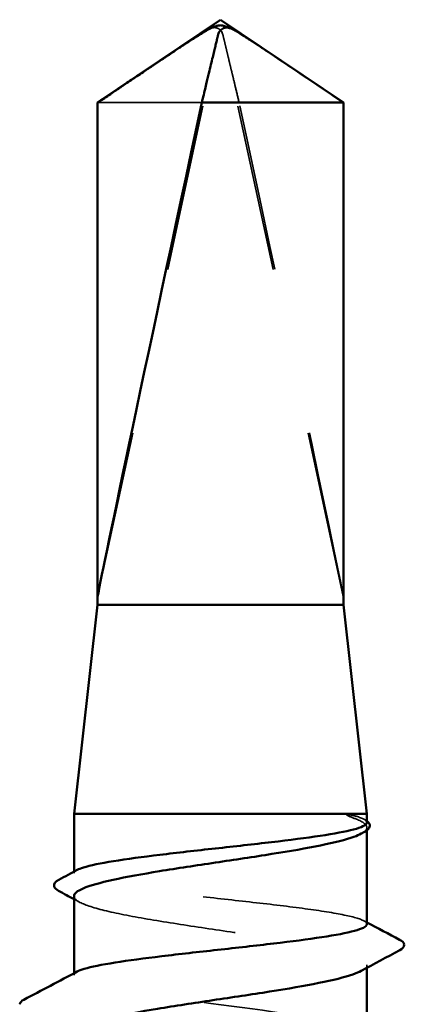
# Model space of a CAD drawing. Units: inches. Extents: x 0 to 58, y -195 to 44.
# Drawn here: x 6 to 6, y -89 to -88 of the extents above; entities that cross this region are included whole.
import ezdxf

# ---------------------------------------------------------------- set-up
doc = ezdxf.new("R2010")
doc.units = ezdxf.units.IN
doc.header["$LTSCALE"] = 2
doc.header["$MEASUREMENT"] = 0
doc.linetypes.add('DASHED', pattern=[0.2067, 0.1654, -0.0413])
doc.layers.add('Hidden (ANSI)', color=7, linetype='DASHED', lineweight=35)
doc.layers.add('Visible (ANSI)', color=7, linetype='Continuous', lineweight=50)

msp = doc.modelspace()

# ---------------------------------------------------------------- linework, layer by layer
at = {"layer": 'Hidden (ANSI)', "ltscale": 0.000609769}
msp.add_line((5.75095, -88.10775), (5.75097, -88.10775), dxfattribs=at)
at = {"layer": 'Hidden (ANSI)', "ltscale": 0.261969}
for p, q in [((5.68121, -88.44802), (5.75339, -88.1117)), ((5.82802, -88.44802), (5.75584, -88.1117))]:
    msp.add_line(p, q, dxfattribs=at)
at = {"layer": 'Hidden (ANSI)', "ltscale": 0.07647}
msp.add_line((5.74348, -88.15259), (5.68121, -88.15259), dxfattribs=at)
at = {"layer": 'Hidden (ANSI)', "ltscale": 0.224977}
msp.add_line((5.82802, -88.44802), (5.82802, -88.15259), dxfattribs=at)
at = {"layer": 'Hidden (ANSI)', "ltscale": 0.000344001}
msp.add_line((5.8402, -88.58108), (5.84071, -88.58136), dxfattribs=at)
at = {"layer": 'Hidden (ANSI)', "ltscale": 0.001176}
msp.add_line((5.84211, -88.58779), (5.84211, -88.58611), dxfattribs=at)
at = {"layer": 'Hidden (ANSI)', "ltscale": 0.000669843}
msp.add_line((5.66711, -88.6135), (5.66711, -88.61249), dxfattribs=at)
at = {"layer": 'Hidden (ANSI)', "ltscale": 0.001284}
msp.add_line((5.84211, -88.67001), (5.84211, -88.66819), dxfattribs=at)
at = {"layer": 'Hidden (ANSI)', "ltscale": 0.000669826}
msp.add_line((5.66711, -88.67428), (5.66711, -88.67327), dxfattribs=at)
at = {"layer": 'Hidden (ANSI)', "ltscale": 0.006905}
msp.add_ellipse((5.75095, -88.11275), major_axis=(-0.00105, 0.00489), ratio=0.999871, start_param=4.712389, end_param=6.551369, dxfattribs=at)
at = {"layer": 'Hidden (ANSI)', "ltscale": 0.005078}
msp.add_ellipse((5.75828, -88.11275), major_axis=(0.00105, 0.00489), ratio=0.999871, start_param=0.21144, end_param=1.570796, dxfattribs=at)
at = {"layer": 'Hidden (ANSI)', "ltscale": 0.24141}
msp.add_ellipse((5.75461, -88.10639), major_axis=(-0.07349, 0.34242), ratio=0.003446, start_param=3.208933, end_param=4.576304, dxfattribs=at)
at = {"layer": 'Hidden (ANSI)', "ltscale": 0.000648472}
msp.add_ellipse((5.63563, -88.69195), major_axis=(0.000109, 0.000994), ratio=0.999862, start_param=0.588393, end_param=1.570796, dxfattribs=at)
at = {"layer": 'Hidden (ANSI)', "ltscale": 0.071057}
msp.add_rational_spline([(5.82802, -88.15259), (5.78978, -88.12686), (5.76768, -88.11229), (5.75781, -88.10652), (5.75253, -88.10629), (5.74864, -88.10831)], [1, 1.94592589218, 4.1869209114, 7.70579477054, 7.96723022881, 6.10740377948], degree=2, knots=[0, 0, 0, 0.0304004, 0.0835607, 0.2126772, 0.3311835, 0.3311835, 0.3311835], dxfattribs=at)
at = {"layer": 'Hidden (ANSI)', "ltscale": 0.009313}
msp.add_open_spline([(5.74864, -88.10831), (5.74866, -88.10831), (5.74867, -88.1083), (5.74905, -88.10811), (5.74944, -88.10797), (5.75031, -88.10777), (5.75084, -88.10773), (5.75187, -88.10781), (5.75236, -88.10792), (5.75375, -88.10845), (5.75455, -88.1091), (5.75554, -88.11043), (5.75582, -88.11108), (5.75597, -88.1117)], degree=3, knots=[0.00292271, 0.00292271, 0.00292271, 0.00292271, 0.00302623, 0.00302623, 0.00605246, 0.00605246, 0.010393, 0.010393, 0.01473354, 0.01473354, 0.02471013, 0.02471013, 0.03294046, 0.03294046, 0.03294046, 0.03294046], dxfattribs=at)
at = {"layer": 'Hidden (ANSI)', "ltscale": 0.055631}
msp.add_rational_spline([(5.75597, -88.1117), (5.75743, -88.11782), (5.76575, -88.15259)], [1, 1.40098609842, 1], degree=2, dxfattribs=at)
at = {"layer": 'Hidden (ANSI)', "ltscale": 0.022238}
msp.add_open_spline([(5.83641, -88.5796), (5.83483, -88.57911), (5.83323, -88.57876), (5.83151, -88.57851), (5.83102, -88.57846), (5.83056, -88.57847), (5.83041, -88.57847), (5.83027, -88.57851), (5.83024, -88.57853), (5.8302, -88.57855), (5.8302, -88.57856), (5.83019, -88.57857), (5.83018, -88.57858), (5.83018, -88.57859), (5.83018, -88.57859), (5.83018, -88.57861), (5.83018, -88.57861), (5.83018, -88.57862), (5.83018, -88.57863), (5.83019, -88.57864), (5.83019, -88.57865), (5.83021, -88.57868), (5.83022, -88.5787), (5.8303, -88.57878), (5.83041, -88.57885), (5.83135, -88.57942), (5.83395, -88.58034), (5.83641, -88.58137)], degree=3, knots=[0, 0, 0, 0, 0.0339951, 0.0339951, 0.0506374, 0.0506374, 0.0565189, 0.0565189, 0.058575, 0.058575, 0.0592286, 0.0592286, 0.0595761, 0.0595761, 0.0598101, 0.0598101, 0.060027, 0.060027, 0.0603084, 0.0603084, 0.0608371, 0.0608371, 0.0622309, 0.0622309, 0.0677104, 0.0677104, 0.1244916, 0.1244916, 0.1244916, 0.1244916], dxfattribs=at)
at = {"layer": 'Hidden (ANSI)', "ltscale": 0.024256}
msp.add_open_spline([(5.84211, -88.58311), (5.84211, -88.58194), (5.84018, -88.58077), (5.83641, -88.5796)], degree=3, dxfattribs=at)
at = {"layer": 'Hidden (ANSI)', "ltscale": 0.043228}
msp.add_open_spline([(5.83641, -88.58137), (5.8405, -88.58309), (5.84243, -88.58479), (5.84185, -88.5876), (5.84072, -88.58868), (5.83871, -88.58977)], degree=3, knots=[0, 0, 0, 0, 0.0887618, 0.0887618, 0.144932, 0.144932, 0.144932, 0.144932], dxfattribs=at)
at = {"layer": 'Hidden (ANSI)', "ltscale": 0.004571}
msp.add_open_spline([(5.84071, -88.58136), (5.84124, -88.58163), (5.84171, -88.58191), (5.84211, -88.58221)], degree=3, dxfattribs=at)
at = {"layer": 'Hidden (ANSI)', "ltscale": 0.224666}
msp.add_open_spline([(5.84211, -88.64389), (5.84211, -88.6427), (5.84013, -88.64152), (5.83214, -88.63907), (5.82596, -88.63781), (5.81017, -88.63528), (5.80072, -88.63402), (5.77978, -88.63149), (5.7685, -88.63023), (5.74558, -88.6277), (5.73417, -88.62644), (5.71274, -88.62391), (5.70294, -88.62265), (5.68625, -88.62012), (5.67954, -88.61886), (5.67012, -88.61633), (5.66752, -88.61507), (5.66694, -88.61302), (5.66757, -88.61225), (5.66903, -88.61147)], degree=3, knots=[0.7084647, 0.7084647, 0.7084647, 0.7084647, 0.7909678, 0.7909678, 0.8788532, 0.8788532, 0.9667385, 0.9667385, 1.0546238, 1.0546238, 1.1425091, 1.1425091, 1.2303944, 1.2303944, 1.3182797, 1.3182797, 1.406165, 1.406165, 1.4602181, 1.4602181, 1.4602181, 1.4602181], dxfattribs=at)
at = {"layer": 'Hidden (ANSI)', "ltscale": 0.230505}
msp.add_open_spline([(5.66711, -88.62715), (5.66711, -88.62732), (5.66714, -88.62749), (5.66763, -88.62938), (5.67035, -88.63108), (5.68001, -88.63452), (5.68685, -88.63623), (5.7038, -88.63967), (5.71373, -88.64137), (5.73537, -88.64481), (5.74687, -88.64651), (5.76989, -88.64995), (5.78119, -88.65166), (5.80207, -88.6551), (5.81144, -88.6568), (5.82698, -88.66024), (5.833, -88.66194), (5.84083, -88.66538), (5.84256, -88.66709), (5.8417, -88.66982), (5.84058, -88.67083), (5.83871, -88.67184)], degree=3, knots=[0.7901125, 0.7901125, 0.7901125, 0.7901125, 0.7988566, 0.7988566, 0.8876185, 0.8876185, 0.9763803, 0.9763803, 1.0651422, 1.0651422, 1.153904, 1.153904, 1.2426659, 1.2426659, 1.3314277, 1.3314277, 1.4201896, 1.4201896, 1.5089514, 1.5089514, 1.5613843, 1.5613843, 1.5613843, 1.5613843], dxfattribs=at)
at = {"layer": 'Hidden (ANSI)', "ltscale": 0.002844}
msp.add_open_spline([(5.67051, -88.63081), (5.66938, -88.63019), (5.66825, -88.62958), (5.66711, -88.62897)], degree=3, dxfattribs=at)
at = {"layer": 'Hidden (ANSI)', "ltscale": 0.001552}
msp.add_open_spline([(5.8402, -88.64186), (5.84084, -88.6422), (5.84148, -88.64254), (5.84211, -88.64288)], degree=3, dxfattribs=at)
at = {"layer": 'Hidden (ANSI)', "ltscale": 0.015083}
msp.add_open_spline([(5.66713, -88.67445), (5.66702, -88.67371), (5.66766, -88.67299), (5.66903, -88.67226)], degree=3, dxfattribs=at)
at = {"layer": 'Hidden (ANSI)', "ltscale": 0.209514}
msp.add_open_spline([(5.84189, -88.70997), (5.84162, -88.70675), (5.83102, -88.70354), (5.81244, -88.70032), (5.78734, -88.69597), (5.74903, -88.69163), (5.71856, -88.68728), (5.68855, -88.683), (5.66768, -88.67873), (5.66713, -88.67445)], degree=3, knots=[298.468094, 298.468094, 298.468094, 298.468094, 299.316852, 299.316852, 299.316852, 300.46366, 300.46366, 300.46366, 301.592895, 301.592895, 301.592895, 301.592895], dxfattribs=at)
at = {"layer": 'Visible (ANSI)'}
for p, q in [((5.75461, -88.10302), (5.68111, -88.15259)), ((5.75461, -88.10302), (5.82811, -88.15259)), ((5.75828, -88.10775), (5.75826, -88.10775)), ((5.68121, -88.15259), (5.68111, -88.15259)), ((5.68111, -88.45302), (5.68111, -88.15259)), ((5.68121, -88.44802), (5.68121, -88.15259)), ((5.82811, -88.15259), (5.74348, -88.15259)), ((5.82811, -88.45302), (5.82811, -88.15259)), ((5.68111, -88.45302), (5.66711, -88.57802)), ((5.82811, -88.45302), (5.68111, -88.45302)), ((5.82811, -88.45302), (5.84211, -88.57802)), ((5.84211, -88.57802), (5.66711, -88.57802)), ((5.66711, -88.61249), (5.66711, -88.57802)), ((5.84211, -88.58311), (5.84211, -88.57802)), ((5.84211, -88.64389), (5.84211, -88.58779)), ((5.66711, -88.67327), (5.66711, -88.62715)), ((5.84211, -88.70997), (5.84211, -88.67001))]:
    msp.add_line(p, q, dxfattribs=at)
for centre, major_axis, ratio, start_param, end_param in [((5.75828, -88.11275), (0, 0.005), 0.999859, 5.803561, 6.283185), ((5.75461, -88.10639), (-0.07349, -0.34242), 0.003446, 4.848474, 6.215845)]:
    msp.add_ellipse(centre, major_axis=major_axis, ratio=ratio, start_param=start_param, end_param=end_param, dxfattribs=at)
for points, knots in [([(5.68121, -88.15259), (5.68403, -88.1507), (5.68904, -88.14733), (5.69418, -88.14387), (5.69958, -88.14024), (5.70408, -88.13722), (5.7097, -88.13345), (5.71371, -88.13076), (5.7179, -88.12796), (5.7207, -88.12609), (5.7237, -88.12409), (5.72577, -88.12271), (5.72803, -88.12121), (5.72962, -88.12016), (5.73174, -88.11876), (5.73355, -88.11756), (5.73586, -88.11606), (5.73754, -88.11496), (5.73934, -88.11381), (5.74056, -88.11303), (5.74216, -88.11202), (5.74348, -88.1112), (5.74513, -88.11019), (5.74632, -88.1095), (5.74756, -88.1088), (5.74841, -88.10835), (5.74952, -88.10778), (5.75045, -88.10736), (5.75164, -88.10689), (5.75255, -88.10663), (5.75358, -88.10643), (5.75436, -88.10637), (5.75534, -88.10642), (5.75614, -88.10654), (5.75725, -88.10684), (5.75851, -88.1073), (5.7598, -88.1079), (5.76059, -88.10831)], [-0.3311835, -0.3311835, -0.3311835, -0.3311835, -0.3294586, -0.3277337, -0.3268713, -0.3242839, -0.322559, -0.3191091, -0.3173842, -0.3139344, -0.3122095, -0.3087597, -0.3070347, -0.3035849, -0.30186, -0.2966853, -0.2932354, -0.2863358, -0.2828859, -0.2759863, -0.2725365, -0.262187, -0.2552873, -0.241488, -0.2345883, -0.220789, -0.2138894, -0.1931904, -0.1793911, -0.1517925, -0.1379931, -0.1103945, -0.0965952, -0.0689966, -0.0551973, -0.0275986, 0, 0, 0, 0]), ([(5.76059, -88.10831), (5.76057, -88.10831), (5.76056, -88.1083), (5.76018, -88.10811), (5.75979, -88.10797), (5.75892, -88.10777), (5.75839, -88.10773), (5.75736, -88.10781), (5.75686, -88.10792), (5.75548, -88.10845), (5.75468, -88.1091), (5.75369, -88.11043), (5.75341, -88.11108), (5.75326, -88.1117)], [0.00292271, 0.00292271, 0.00292271, 0.00292271, 0.00302623, 0.00302623, 0.00605246, 0.00605246, 0.010393, 0.010393, 0.01473354, 0.01473354, 0.02471013, 0.02471013, 0.03294046, 0.03294046, 0.03294046, 0.03294046]), ([(5.66903, -88.61147), (5.66994, -88.61099), (5.67118, -88.6105), (5.67678, -88.60875), (5.68289, -88.60749), (5.69856, -88.60496), (5.70796, -88.6037), (5.72883, -88.60117), (5.7401, -88.59991), (5.76301, -88.59738), (5.77444, -88.59612), (5.79592, -88.59359), (5.80577, -88.59233), (5.82257, -88.5898), (5.82935, -88.58854), (5.83892, -88.58601), (5.84161, -88.58475), (5.84209, -88.58336), (5.84211, -88.58323), (5.84211, -88.58311)], [1.4602181, 1.4602181, 1.4602181, 1.4602181, 1.4940504, 1.4940504, 1.5819357, 1.5819357, 1.669821, 1.669821, 1.7577063, 1.7577063, 1.8455916, 1.8455916, 1.9334769, 1.9334769, 2.0213623, 2.0213623, 2.1092476, 2.1092476, 2.1178831, 2.1178831, 2.1178831, 2.1178831]), ([(5.84211, -88.58221), (5.84276, -88.58267), (5.84324, -88.58318), (5.84448, -88.58546), (5.84316, -88.58737), (5.84086, -88.58861)], [0.01555635, 0.01555635, 0.01555635, 0.01555635, 0.04004737, 0.04004737, 0.11027593, 0.11027593, 0.11027593, 0.11027593]), ([(5.83871, -88.58977), (5.83755, -88.5904), (5.8361, -88.59103), (5.82961, -88.59338), (5.82284, -88.59508), (5.80602, -88.59852), (5.79614, -88.60022), (5.77457, -88.60366), (5.76309, -88.60537), (5.74006, -88.60881), (5.72874, -88.61051), (5.70778, -88.61395), (5.69835, -88.61565), (5.68267, -88.61909), (5.67657, -88.6208), (5.66896, -88.62407), (5.66711, -88.6256), (5.66711, -88.62715)], [0.144932, 0.144932, 0.144932, 0.144932, 0.1775237, 0.1775237, 0.2662855, 0.2662855, 0.3550474, 0.3550474, 0.4438092, 0.4438092, 0.5325711, 0.5325711, 0.6213329, 0.6213329, 0.7100948, 0.7100948, 0.7901125, 0.7901125, 0.7901125, 0.7901125]), ([(5.65791, -88.62402), (5.65653, -88.62328), (5.65554, -88.62251), (5.65472, -88.61978), (5.65604, -88.61836), (5.65802, -88.61731)], [0, 0, 0, 0, 0.0459932, 0.0459932, 0.1105956, 0.1105956, 0.1105956, 0.1105956]), ([(5.66903, -88.67226), (5.67003, -88.67172), (5.67142, -88.67119), (5.67739, -88.66939), (5.68365, -88.66813), (5.69956, -88.6656), (5.70906, -88.66434), (5.73006, -88.66181), (5.74137, -88.66055), (5.76429, -88.65802), (5.77569, -88.65676), (5.79705, -88.65423), (5.80681, -88.65297), (5.82338, -88.65044), (5.83003, -88.64918), (5.83929, -88.64665), (5.84181, -88.64539), (5.84211, -88.64405), (5.84211, -88.64397), (5.84211, -88.64389)], [0.0507896, 0.0507896, 0.0507896, 0.0507896, 0.0878853, 0.0878853, 0.1757706, 0.1757706, 0.2636559, 0.2636559, 0.3515413, 0.3515413, 0.4394266, 0.4394266, 0.5273119, 0.5273119, 0.6151972, 0.6151972, 0.7030825, 0.7030825, 0.7084647, 0.7084647, 0.7084647, 0.7084647]), ([(5.86167, -88.65322), (5.86318, -88.65402), (5.86427, -88.65491), (5.86446, -88.65763), (5.86331, -88.65865), (5.86175, -88.65948)], [0, 0, 0, 0, 0.0539466, 0.0539466, 0.1108021, 0.1108021, 0.1108021, 0.1108021]), ([(5.83871, -88.67184), (5.83742, -88.67254), (5.83576, -88.67324), (5.82883, -88.67567), (5.8219, -88.67737), (5.80483, -88.68081), (5.79485, -88.68252), (5.77314, -88.68595), (5.76163, -88.68766), (5.73862, -88.6911), (5.72735, -88.6928), (5.70655, -88.69624), (5.69723, -88.69794), (5.68221, -88.7013), (5.67648, -88.70292), (5.66899, -88.70612), (5.66711, -88.70767), (5.66711, -88.70923)], [1.5613843, 1.5613843, 1.5613843, 1.5613843, 1.5977133, 1.5977133, 1.6864751, 1.6864751, 1.775237, 1.775237, 1.8639988, 1.8639988, 1.9527607, 1.9527607, 2.0415225, 2.0415225, 2.125903, 2.125903, 2.2065086, 2.2065086, 2.2065086, 2.2065086])]:
    msp.add_open_spline(points, degree=3, knots=knots, dxfattribs=at)
msp.add_rational_spline([(5.75326, -88.1117), (5.75179, -88.11782), (5.74348, -88.15259)], [1, 1.4009860971, 1], degree=2, dxfattribs=at)
for points in [[(5.84086, -88.58861), (5.84014, -88.589), (5.83943, -88.58938), (5.83871, -88.58977)], [(5.65802, -88.61731), (5.66169, -88.61537), (5.66536, -88.61342), (5.66903, -88.61147)], [(5.66711, -88.62897), (5.66405, -88.62732), (5.66098, -88.62567), (5.65791, -88.62402)], [(5.84211, -88.64288), (5.84863, -88.64634), (5.85514, -88.64979), (5.86167, -88.65322)], [(5.86175, -88.65948), (5.85406, -88.66358), (5.84638, -88.6677), (5.83871, -88.67184)], [(5.63714, -88.6891), (5.64778, -88.68351), (5.65841, -88.6779), (5.66903, -88.67226)], [(5.63464, -88.69184), (5.63477, -88.69061), (5.63578, -88.68982), (5.63714, -88.6891)]]:
    msp.add_open_spline(points, degree=3, dxfattribs=at)

doc.saveas('drawing.dxf')
